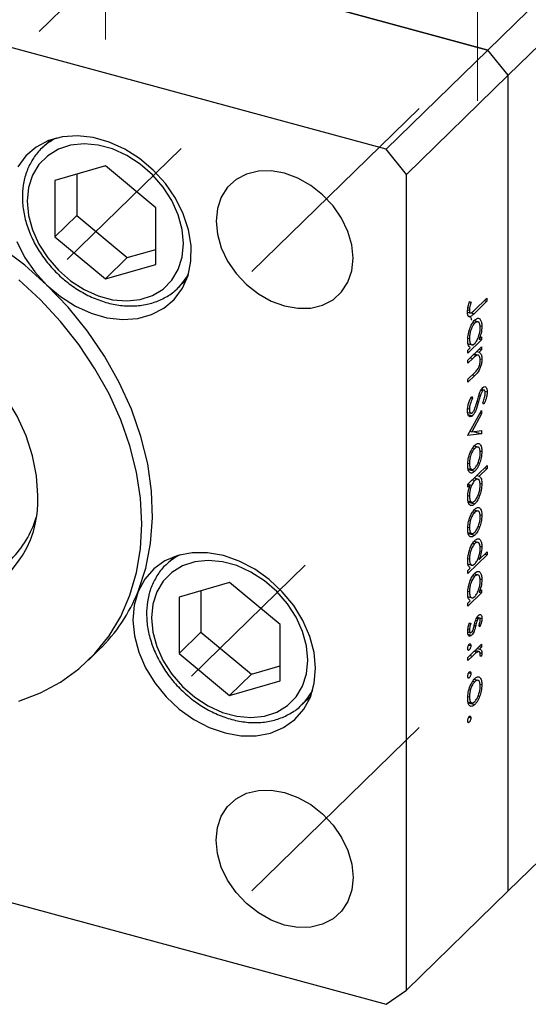
# Model space of a CAD drawing. Units: millimetres. Extents: x 15 to 463, y 5 to 292.
# Drawn here: x 294 to 316, y 71 to 114 of the extents above; entities that cross this region are included whole.
import ezdxf

# ---------------------------------------------------------------- set-up
doc = ezdxf.new("R2010")
doc.units = ezdxf.units.MM
doc.linetypes.add('CENTERX2', pattern=[20.32, 12.7, -2.54, 2.54, -2.54])

msp = doc.modelspace()

# ---------------------------------------------------------------- linework, layer by layer
at = {"color": 7, "linetype": 'CENTERX2', "lineweight": 18}
for p, q in [((336.84, 154.634), (294.658, 113.464)), ((297.922, 113.483), (297.922, 125.554)), ((314.138, 110.811), (314.138, 120.382)), ((311.59, 110.477), (304.294, 103.356)), ((301.218, 108.723), (296.255, 103.88)), ((306.628, 90.556), (301.665, 85.712)), ((311.59, 83.476), (304.294, 76.355))]:
    msp.add_line(p, q, dxfattribs=at)
at = {"color": 7, "linetype": 'Continuous', "lineweight": 25}
for p, q in [((314.581, 113.021), (353.9, 151.398)), ((315.465, 111.923), (354.785, 150.3)), ((314.581, 113.021), (272.129, 124.559)), ((310.147, 108.694), (267.695, 120.231)), ((298.33, 117.438), (314.581, 113.021)), ((314.581, 113.021), (310.147, 108.694)), ((315.465, 111.923), (314.581, 113.021)), ((315.465, 111.923), (311.032, 107.596)), ((315.465, 76.351), (315.465, 111.923)), ((295.52, 109.101), (295.138, 108.728)), ((295.138, 108.728), (295.196, 108.783)), ((311.032, 107.596), (310.147, 108.694)), ((297.92, 107.969), (295.718, 107.335)), ((300.122, 106.138), (297.92, 107.969)), ((296.67, 107.609), (296.67, 105.8)), ((311.032, 72.024), (311.032, 107.596)), ((295.718, 107.335), (295.718, 104.871)), ((300.122, 103.674), (300.122, 106.138)), ((296.67, 105.8), (295.718, 104.871)), ((296.67, 105.8), (298.872, 103.969)), ((295.718, 104.871), (297.92, 103.04)), ((298.872, 103.969), (297.92, 103.04)), ((298.872, 103.969), (300.122, 104.329)), ((297.92, 103.04), (300.122, 103.674)), ((301.075, 102.645), (301.011, 102.585)), ((301.075, 102.645), (301.457, 103.018)), ((313.989, 101.666), (314.532, 102.196)), ((314.532, 102.196), (314.532, 102.062)), ((313.722, 101.796), (313.79, 101.778)), ((313.788, 102.047), (313.851, 102.03)), ((313.789, 102.048), (313.851, 102.03)), ((314.532, 102.062), (313.981, 101.523)), ((314.424, 102.091), (314.532, 102.062)), ((313.695, 101.588), (313.825, 101.553)), ((313.707, 101.687), (313.778, 101.668)), ((313.928, 101.138), (314.015, 101.114)), ((314.203, 101.151), (313.985, 101.21)), ((314.237, 100.997), (314.323, 100.974)), ((314.202, 100.412), (314.312, 100.52)), ((314.312, 100.52), (314.312, 100.385)), ((313.714, 100.459), (313.778, 100.442)), ((314.312, 100.385), (313.715, 99.803)), ((313.715, 99.495), (314.312, 100.078)), ((313.722, 100.213), (313.936, 100.155)), ((314.204, 100.415), (314.312, 100.385)), ((314.312, 100.078), (314.312, 99.943)), ((313.715, 99.938), (313.819, 100.038)), ((313.715, 99.803), (313.715, 99.938)), ((313.967, 99.741), (314.091, 99.707)), ((314.21, 99.701), (313.988, 99.761)), ((314.097, 99.867), (314.205, 99.838)), ((314.204, 99.972), (314.312, 99.943)), ((314.312, 99.943), (314.205, 99.838)), ((313.931, 99.571), (313.715, 99.361)), ((313.715, 99.361), (313.715, 99.495)), ((314.241, 99.558), (314.323, 99.536)), ((313.715, 98.668), (313.996, 98.942)), ((314.02, 98.831), (313.715, 98.534)), ((313.715, 98.534), (313.715, 98.668)), ((313.873, 97.918), (313.914, 97.832)), ((314.2, 97.983), (314.26, 97.967)), ((314.286, 98.19), (314.366, 98.168)), ((314.42, 98.192), (314.303, 98.223)), ((314.456, 98.143), (314.553, 98.116)), ((313.844, 97.851), (313.914, 97.832)), ((314.415, 97.582), (314.365, 97.654)), ((313.701, 97.221), (313.899, 97.167)), ((313.704, 97.39), (313.778, 97.37)), ((313.715, 96.226), (314.312, 97.308)), ((313.718, 97.129), (313.915, 97.075)), ((314.312, 97.163), (313.878, 96.375)), ((314.242, 97.182), (314.312, 97.163)), ((314.312, 97.308), (314.312, 97.163)), ((314.312, 96.289), (313.715, 96.207)), ((313.715, 96.207), (313.715, 96.226)), ((313.808, 96.394), (313.878, 96.375)), ((313.878, 96.375), (314.312, 96.435)), ((313.957, 96.386), (314.312, 96.289)), ((314.312, 96.435), (314.312, 96.289)), ((314.199, 95.691), (313.985, 95.749)), ((313.925, 95.673), (314.012, 95.65)), ((314.236, 95.543), (314.323, 95.52)), ((313.714, 95.007), (313.778, 94.989)), ((313.715, 94.091), (314.553, 94.909)), ((314.156, 95.026), (314.224, 95.007)), ((314.553, 94.909), (314.553, 94.774)), ((313.718, 94.772), (313.933, 94.714)), ((313.726, 94.728), (314.012, 94.65)), ((314.096, 94.463), (314.204, 94.433)), ((314.553, 94.774), (314.204, 94.433)), ((314.445, 94.803), (314.553, 94.774)), ((313.715, 93.957), (313.715, 94.091)), ((313.826, 94.064), (313.715, 93.957)), ((313.718, 94.094), (313.826, 94.064)), ((313.907, 94.278), (314.015, 94.249)), ((314.202, 94.291), (313.981, 94.351)), ((314.238, 94.125), (314.323, 94.102)), ((313.716, 93.593), (313.778, 93.576)), ((313.719, 93.354), (313.937, 93.295)), ((313.732, 93.304), (314.013, 93.227)), ((313.925, 92.885), (314.012, 92.861)), ((314.199, 92.902), (313.985, 92.961)), ((314.236, 92.755), (314.323, 92.731)), ((313.714, 92.218), (313.778, 92.201)), ((313.718, 91.984), (313.933, 91.926)), ((313.726, 91.939), (314.012, 91.862)), ((314.156, 92.238), (314.224, 92.219)), ((313.928, 91.522), (314.015, 91.499)), ((314.203, 91.535), (313.985, 91.595)), ((314.197, 90.792), (314.553, 91.139)), ((314.237, 91.381), (314.323, 91.358)), ((314.445, 91.034), (314.553, 91.005)), ((314.553, 91.139), (314.553, 91.005)), ((300.93, 90.934), (300.548, 90.561)), ((300.548, 90.561), (300.606, 90.616)), ((313.714, 90.844), (313.778, 90.826)), ((314.553, 91.005), (313.715, 90.187)), ((313.722, 90.597), (313.936, 90.539)), ((313.715, 90.322), (313.819, 90.423)), ((313.715, 90.187), (313.715, 90.322)), ((314.203, 90.112), (313.985, 90.172)), ((303.33, 89.801), (301.128, 89.168)), ((305.532, 87.971), (303.33, 89.801)), ((313.928, 90.099), (314.015, 90.075)), ((314.237, 89.958), (314.323, 89.935)), ((302.08, 89.442), (302.08, 87.633)), ((313.714, 89.42), (313.778, 89.403)), ((314.312, 89.347), (313.715, 88.764)), ((314.202, 89.373), (314.312, 89.481)), ((314.204, 89.376), (314.312, 89.347)), ((314.312, 89.481), (314.312, 89.347)), ((301.128, 89.168), (301.128, 86.703)), ((313.715, 88.899), (313.819, 88.999)), ((313.715, 88.764), (313.715, 88.899)), ((313.722, 89.174), (313.936, 89.116)), ((313.78, 88.026), (313.841, 88.009)), ((313.786, 88.044), (313.841, 88.009)), ((314.051, 88.153), (314.115, 88.136)), ((314.091, 88.247), (314.169, 88.226)), ((314.213, 88.245), (314.105, 88.274)), ((314.114, 88.29), (314.323, 88.234)), ((302.08, 87.633), (301.128, 86.703)), ((302.08, 87.633), (304.282, 85.802)), ((305.532, 85.506), (305.532, 87.971)), ((313.706, 87.643), (313.825, 87.61)), ((313.716, 87.747), (313.778, 87.73)), ((313.896, 87.66), (313.97, 87.64)), ((314.238, 87.87), (314.187, 87.911)), ((313.718, 87.542), (313.877, 87.499)), ((297.186, 86.418), (297.652, 86.874)), ((313.71, 86.876), (313.773, 86.859)), ((313.715, 86.533), (314.312, 87.116)), ((313.748, 87.075), (313.841, 87.05)), ((313.994, 86.805), (314.121, 86.77)), ((314.197, 86.785), (314.022, 86.833)), ((314.116, 86.925), (314.224, 86.895)), ((314.204, 87.011), (314.312, 86.981)), ((314.312, 86.981), (314.224, 86.895)), ((314.234, 86.748), (314.323, 86.724)), ((314.312, 87.116), (314.312, 86.981)), ((301.128, 86.703), (303.33, 84.873)), ((313.916, 86.594), (313.715, 86.399)), ((313.715, 86.399), (313.715, 86.533)), ((314.302, 86.587), (314.239, 86.599)), ((314.24, 86.604), (314.302, 86.587)), ((315.465, 76.351), (326.083, 86.714)), ((304.282, 85.802), (305.532, 86.162)), ((304.282, 85.802), (303.33, 84.873)), ((303.33, 84.873), (305.532, 85.506)), ((313.71, 85.664), (313.773, 85.647)), ((313.748, 85.864), (313.841, 85.839)), ((313.925, 85.5), (314.012, 85.476)), ((314.199, 85.518), (313.985, 85.576)), ((314.236, 85.37), (314.323, 85.347)), ((306.485, 84.478), (306.868, 84.851)), ((313.714, 84.833), (313.778, 84.816)), ((313.718, 84.599), (313.933, 84.541)), ((314.156, 84.853), (314.224, 84.834)), ((306.485, 84.478), (306.422, 84.418)), ((313.726, 84.554), (314.012, 84.477)), ((313.748, 83.922), (313.841, 83.896)), ((313.71, 83.722), (313.773, 83.705)), ((267.695, 82.944), (310.147, 71.407)), ((315.465, 76.351), (311.032, 72.024)), ((310.147, 71.407), (311.032, 72.024))]:
    msp.add_line(p, q, dxfattribs=at)
at = {"color": 8, "linetype": 'Continuous', "lineweight": 25}
for p, q in [((313.856, 101.557), (313.981, 101.523)), ((313.823, 99.601), (313.931, 99.571)), ((313.912, 98.86), (314.02, 98.831)), ((314.116, 97.703), (314.179, 97.686)), ((313.99, 87.937), (314.053, 87.919)), ((313.808, 86.624), (313.916, 86.594))]:
    msp.add_line(p, q, dxfattribs=at)
at = {"color": 7, "linetype": 'Continuous', "lineweight": 25, "flags": 128}
for points in [[(295.366, 102.773), (295.963, 102.268), (296.612, 101.854), (297.294, 101.545), (297.988, 101.348), (298.672, 101.272), (299.327, 101.316), (299.931, 101.481), (300.468, 101.762), (300.92, 102.149), (301.274, 102.631), (301.518, 103.194), (301.647, 103.82), (301.655, 104.49), (301.542, 105.184), (301.312, 105.881), (300.972, 106.559), (300.533, 107.199), (300.006, 107.78), (299.41, 108.285), (298.761, 108.699), (298.079, 109.008), (297.385, 109.205), (296.701, 109.282), (296.046, 109.237), (295.441, 109.072), (294.905, 108.791), (294.453, 108.404), (294.099, 107.922)], [(294.515, 106.43), (294.573, 105.808), (294.745, 105.175), (295.025, 104.554), (295.403, 103.965), (295.868, 103.428), (296.402, 102.963), (296.988, 102.583), (297.605, 102.304), (298.234, 102.133), (298.851, 102.077), (299.437, 102.138), (299.972, 102.313), (300.436, 102.597), (300.815, 102.98), (301.095, 103.449), (301.267, 103.988), (301.325, 104.579), (301.267, 105.201), (301.095, 105.834), (300.815, 106.455), (300.436, 107.044), (299.972, 107.58), (299.437, 108.046), (298.851, 108.425), (298.234, 108.705), (297.605, 108.876), (296.988, 108.932), (296.402, 108.871), (295.868, 108.696), (295.403, 108.411), (295.025, 108.028), (294.745, 107.559), (294.573, 107.02), (294.515, 106.43)], [(308.71, 103.941), (308.653, 104.521), (308.483, 105.11), (308.207, 105.685), (307.836, 106.224), (307.384, 106.707), (306.868, 107.115), (306.308, 107.432), (305.725, 107.645), (305.143, 107.748), (304.583, 107.736), (304.067, 107.609), (303.615, 107.372), (303.243, 107.034), (302.968, 106.609), (302.798, 106.112), (302.74, 105.564), (302.798, 104.984), (302.968, 104.395), (303.243, 103.82), (303.615, 103.28), (304.067, 102.798), (304.583, 102.39), (305.143, 102.073), (305.725, 101.86), (306.308, 101.757), (306.868, 101.769), (307.384, 101.896), (307.836, 102.133), (308.207, 102.471), (308.483, 102.896), (308.653, 103.392), (308.71, 103.941)], [(295.366, 102.773), (294.401, 103.635), (293.378, 104.413), (292.306, 105.099), (291.198, 105.685), (290.066, 106.165), (288.921, 106.534), (287.777, 106.787), (286.644, 106.923), (285.536, 106.939), (284.465, 106.836), (283.441, 106.614), (282.477, 106.276)], [(294.06, 104.672), (294.4, 103.994), (294.84, 103.354), (295.366, 102.773)], [(299.51, 92.359), (299.451, 93.477), (299.276, 94.614), (298.986, 95.76), (298.585, 96.901), (298.076, 98.026), (297.465, 99.123), (296.759, 100.18), (295.964, 101.186), (295.09, 102.13), (294.146, 103.003)], [(299.344, 89.415), (299.679, 90.427), (299.89, 91.501), (299.975, 92.625), (299.932, 93.785), (299.763, 94.969), (299.469, 96.163), (299.053, 97.353), (298.521, 98.525), (297.878, 99.666), (297.132, 100.762), (296.292, 101.802), (295.366, 102.773)], [(294.977, 93.591), (294.919, 94.449), (294.746, 95.324), (294.46, 96.199), (294.067, 97.06), (293.574, 97.89), (292.989, 98.675), (292.324, 99.401), (291.589, 100.055), (290.799, 100.626), (289.967, 101.102), (289.108, 101.476), (288.237, 101.741), (287.37, 101.892), (286.522, 101.927), (285.709, 101.844), (284.945, 101.646), (284.244, 101.336), (283.617, 100.919), (283.077, 100.403), (282.633, 99.797), (282.293, 99.112), (282.128, 98.621)], [(294.146, 84.631), (295.09, 84.99), (295.964, 85.459), (296.759, 86.033), (297.465, 86.706), (298.076, 87.471), (298.585, 88.32), (298.986, 89.243), (299.276, 90.231), (299.451, 91.273), (299.51, 92.359)], [(299.344, 89.415), (299.171, 88.811), (299.117, 88.155), (299.184, 87.468), (299.369, 86.77), (299.668, 86.082), (300.072, 85.425), (300.567, 84.819), (301.139, 84.283), (301.77, 83.833), (302.442, 83.483), (303.133, 83.242), (303.824, 83.119), (304.492, 83.118), (305.118, 83.237), (305.683, 83.475), (306.169, 83.822), (306.562, 84.27), (306.849, 84.804), (307.022, 85.408), (307.076, 86.063), (307.01, 86.751), (306.824, 87.449), (306.525, 88.137), (306.122, 88.794), (305.627, 89.399), (305.055, 89.935), (304.423, 90.385), (303.752, 90.736), (303.06, 90.976), (302.369, 91.099), (301.701, 91.101), (301.075, 90.981), (300.51, 90.744), (300.024, 90.396), (299.632, 89.949), (299.344, 89.415)], [(299.925, 88.262), (299.983, 87.64), (300.155, 87.008), (300.435, 86.386), (300.814, 85.798), (301.278, 85.261), (301.812, 84.795), (302.398, 84.416), (303.016, 84.136), (303.644, 83.966), (304.262, 83.91), (304.848, 83.97), (305.382, 84.146), (305.846, 84.43), (306.225, 84.813), (306.505, 85.282), (306.677, 85.821), (306.735, 86.412), (306.677, 87.034), (306.505, 87.666), (306.225, 88.287), (305.846, 88.876), (305.382, 89.413), (304.848, 89.879), (304.262, 90.258), (303.644, 90.538), (303.016, 90.708), (302.398, 90.764), (301.812, 90.704), (301.278, 90.528), (300.814, 90.244), (300.435, 89.861), (300.155, 89.392), (299.983, 88.853), (299.925, 88.262)], [(302.74, 78.563), (302.798, 79.112), (302.968, 79.608), (303.243, 80.033), (303.615, 80.371), (304.067, 80.608), (304.583, 80.735), (305.143, 80.747), (305.725, 80.645), (306.308, 80.431), (306.868, 80.114), (307.384, 79.706), (307.836, 79.224), (308.207, 78.684), (308.483, 78.109), (308.653, 77.52), (308.71, 76.94), (308.653, 76.392), (308.483, 75.895), (308.207, 75.47), (307.836, 75.132), (307.384, 74.896), (306.868, 74.769), (306.308, 74.756), (305.725, 74.859), (305.143, 75.073), (304.583, 75.389), (304.067, 75.797), (303.615, 76.28), (303.243, 76.819), (302.968, 77.394), (302.798, 77.983), (302.74, 78.563)]]:
    msp.add_lwpolyline(points, dxfattribs=at)
at = {"color": 8, "linetype": 'Continuous', "lineweight": 25}
for centre, radius, start, end in [((296.882, 106.933), 2.503, 116.065, 132.3342), ((299.331, 104.426), 2.493, 314.3918, 332.5719), ((302.292, 88.765), 2.503, 116.065, 132.3342), ((304.741, 86.259), 2.493, 314.3918, 332.5719)]:
    msp.add_arc(centre, radius, start, end, dxfattribs=at)
at = {"color": 7, "linetype": 'Continuous', "lineweight": 25}
for centre, radius, start, end in [((290.428, 93.372), 4.554, 284.3555, 2.7574), ((290.81, 93.837), 4.263, 314.7471, 343.5435), ((292.477, 92.154), 7.394, 314.4278, 338.2574)]:
    msp.add_arc(centre, radius, start, end, dxfattribs=at)
for points, knots in [([(295.205, 108.782), (295.186, 108.768), (295.02, 108.641), (294.782, 108.32), (294.512, 107.83), (294.35, 107.282), (294.303, 106.866), (294.302, 106.642), (294.301, 106.612)], [0, 0, 0, 0, 0.030598, 0.266033, 0.500959, 0.736672, 0.964946, 1, 1, 1, 1]), ([(294.301, 106.612), (294.304, 106.498), (294.314, 106.177), (294.411, 105.636), (294.623, 105.003), (294.932, 104.387), (295.328, 103.806), (295.801, 103.277), (296.338, 102.814), (296.924, 102.429), (297.545, 102.134), (298.183, 101.938), (298.821, 101.847), (299.44, 101.866), (300.025, 101.991), (300.545, 102.232), (300.875, 102.436), (301.002, 102.578), (301.006, 102.582)], [0, 0, 0, 0, 0.037355, 0.1056165, 0.174107, 0.2427973, 0.3115801, 0.3804095, 0.4492924, 0.5182445, 0.5872808, 0.6563947, 0.7255051, 0.794454, 0.8630053, 0.9309228, 0.99812, 1, 1, 1, 1]), ([(313.694, 101.594), (313.702, 101.678), (313.715, 101.828), (313.766, 101.98), (313.789, 102.048)], [0, 0, 0, 0, 0.557518, 1, 1, 1, 1]), ([(313.79, 101.778), (313.786, 101.756), (313.78, 101.718), (313.779, 101.683), (313.778, 101.668)], [0, 0, 0, 0, 0.5599, 1, 1, 1, 1]), ([(313.851, 102.03), (313.839, 101.983), (313.816, 101.899), (313.798, 101.815), (313.79, 101.778)], [0, 0, 0, 0, 0.56009, 1, 1, 1, 1]), ([(313.981, 101.523), (313.948, 101.492), (313.882, 101.43), (313.798, 101.372), (313.745, 101.392), (313.703, 101.449), (313.698, 101.536), (313.694, 101.594)], [0, 0, 0, 0, 0.251097, 0.500748, 0.625994, 0.751259, 1, 1, 1, 1]), ([(313.736, 101.429), (313.762, 101.42), (313.817, 101.402), (313.86, 101.322), (313.865, 101.252), (313.866, 101.243)], [0, 0, 0, 0, 0.435858, 0.921693, 1, 1, 1, 1]), ([(313.778, 101.668), (313.779, 101.648), (313.781, 101.609), (313.798, 101.57), (313.823, 101.549), (313.885, 101.557), (313.943, 101.617), (313.989, 101.666)], [0, 0, 0, 0, 0.124953, 0.249873, 0.374824, 0.499874, 1, 1, 1, 1]), ([(313.705, 100.375), (313.71, 100.465), (313.721, 100.644), (313.806, 100.912), (313.907, 101.127), (313.979, 101.209), (314.015, 101.25)], [0, 0, 0, 0, 0.279574, 0.559348, 0.779596, 1, 1, 1, 1]), ([(314.015, 101.114), (313.98, 101.071), (313.91, 100.985), (313.832, 100.791), (313.786, 100.601), (313.781, 100.495), (313.778, 100.442)], [0, 0, 0, 0, 0.2794, 0.5591, 0.779554, 1, 1, 1, 1]), ([(314.015, 101.25), (314.061, 101.284), (314.153, 101.352), (314.252, 101.29), (314.313, 101.163), (314.32, 101.037), (314.323, 100.974)], [0, 0, 0, 0, 0.279409, 0.559215, 0.779552, 1, 1, 1, 1]), ([(314.249, 100.9), (314.245, 100.961), (314.237, 101.081), (314.175, 101.167), (314.097, 101.178), (314.042, 101.136), (314.015, 101.114)], [0, 0, 0, 0, 0.279744, 0.559262, 0.779722, 1, 1, 1, 1]), ([(314.323, 100.974), (314.317, 100.869), (314.306, 100.681), (314.234, 100.495), (314.202, 100.412)], [0, 0, 0, 0, 0.559064, 1, 1, 1, 1]), ([(314.012, 100.227), (314.048, 100.269), (314.119, 100.353), (314.197, 100.55), (314.243, 100.741), (314.247, 100.847), (314.249, 100.9)], [0, 0, 0, 0, 0.279651, 0.559215, 0.779501, 1, 1, 1, 1]), ([(313.819, 100.038), (313.782, 100.073), (313.716, 100.136), (313.708, 100.302), (313.705, 100.375)], [0, 0, 0, 0, 0.558753, 1, 1, 1, 1]), ([(313.778, 100.442), (313.782, 100.382), (313.791, 100.261), (313.851, 100.17), (313.93, 100.16), (313.985, 100.205), (314.012, 100.227)], [0, 0, 0, 0, 0.2798184, 0.5594219, 0.779573, 1, 1, 1, 1]), ([(314.091, 99.707), (314.062, 99.685), (314.008, 99.647), (313.955, 99.594), (313.931, 99.571)], [0, 0, 0, 0, 0.5596576, 1, 1, 1, 1]), ([(314.249, 99.488), (314.247, 99.533), (314.241, 99.623), (314.199, 99.693), (314.149, 99.725), (314.111, 99.713), (314.091, 99.707)], [0, 0, 0, 0, 0.279563, 0.559407, 0.779699, 1, 1, 1, 1]), ([(314.205, 99.838), (314.242, 99.811), (314.309, 99.762), (314.319, 99.605), (314.323, 99.536)], [0, 0, 0, 0, 0.559141, 1, 1, 1, 1]), ([(314.323, 99.536), (314.32, 99.485), (314.316, 99.382), (314.273, 99.211), (314.177, 98.987), (314.085, 98.895), (314.02, 98.831)], [0, 0, 0, 0, 0.187012, 0.37387, 0.560617, 1, 1, 1, 1]), ([(314.132, 99.091), (314.151, 99.12), (314.189, 99.178), (314.241, 99.327), (314.246, 99.427), (314.249, 99.488)], [0, 0, 0, 0, 0.281192, 0.561331, 1, 1, 1, 1]), ([(313.996, 98.942), (314.022, 98.967), (314.067, 99.011), (314.112, 99.066), (314.132, 99.091)], [0, 0, 0, 0, 0.560255, 1, 1, 1, 1]), ([(314.362, 98.3), (314.391, 98.321), (314.449, 98.365), (314.512, 98.324), (314.547, 98.236), (314.551, 98.156), (314.553, 98.116)], [0, 0, 0, 0, 0.2794969, 0.558769, 0.779387, 1, 1, 1, 1]), ([(313.694, 97.288), (313.697, 97.346), (313.703, 97.463), (313.765, 97.694), (313.832, 97.833), (313.873, 97.918)], [0, 0, 0, 0, 0.279875, 0.559691, 1, 1, 1, 1]), ([(314.127, 97.74), (314.146, 97.808), (314.179, 97.928), (314.22, 98.044), (314.238, 98.095)], [0, 0, 0, 0, 0.560415, 1, 1, 1, 1]), ([(314.26, 97.967), (314.245, 97.914), (314.217, 97.821), (314.191, 97.727), (314.179, 97.686)], [0, 0, 0, 0, 0.559906, 1, 1, 1, 1]), ([(314.238, 98.095), (314.259, 98.142), (314.297, 98.226), (314.342, 98.277), (314.362, 98.3)], [0, 0, 0, 0, 0.55984, 1, 1, 1, 1]), ([(314.366, 98.168), (314.354, 98.156), (314.332, 98.13), (314.294, 98.061), (314.273, 98.002), (314.26, 97.967)], [0, 0, 0, 0, 0.279835, 0.559803, 1, 1, 1, 1]), ([(314.365, 97.654), (314.394, 97.726), (314.435, 97.825), (314.466, 97.966), (314.468, 98.022), (314.469, 98.049)], [0, 0, 0, 0, 0.559835, 0.779848, 1, 1, 1, 1]), ([(314.469, 98.049), (314.468, 98.079), (314.465, 98.137), (314.44, 98.185), (314.405, 98.199), (314.379, 98.179), (314.366, 98.168)], [0, 0, 0, 0, 0.280274, 0.559931, 0.77992, 1, 1, 1, 1]), ([(314.553, 98.116), (314.551, 98.068), (314.546, 97.97), (314.498, 97.779), (314.446, 97.657), (314.415, 97.582)], [0, 0, 0, 0, 0.279762, 0.5595, 1, 1, 1, 1]), ([(313.914, 97.832), (313.877, 97.751), (313.825, 97.638), (313.784, 97.47), (313.78, 97.403), (313.778, 97.37)], [0, 0, 0, 0, 0.559321, 0.779782, 1, 1, 1, 1]), ([(314.179, 97.686), (314.141, 97.555), (314.088, 97.372), (313.99, 97.165), (313.94, 97.105), (313.915, 97.075)], [0, 0, 0, 0, 0.560115, 0.780284, 1, 1, 1, 1]), ([(313.997, 97.343), (314.024, 97.415), (314.072, 97.545), (314.11, 97.681), (314.127, 97.74)], [0, 0, 0, 0, 0.5595002, 1, 1, 1, 1]), ([(313.915, 97.075), (313.882, 97.051), (313.815, 97.002), (313.744, 97.052), (313.701, 97.149), (313.697, 97.242), (313.694, 97.288)], [0, 0, 0, 0, 0.279182, 0.559073, 0.779436, 1, 1, 1, 1]), ([(313.778, 97.37), (313.78, 97.331), (313.785, 97.255), (313.818, 97.189), (313.865, 97.172), (313.899, 97.198), (313.917, 97.211)], [0, 0, 0, 0, 0.280255, 0.560109, 0.78008, 1, 1, 1, 1]), ([(313.917, 97.211), (313.933, 97.23), (313.962, 97.265), (313.986, 97.319), (313.997, 97.343)], [0, 0, 0, 0, 0.55899, 1, 1, 1, 1]), ([(313.705, 94.917), (313.709, 95.005), (313.719, 95.182), (313.803, 95.45), (313.905, 95.662), (313.976, 95.744), (314.012, 95.785)], [0, 0, 0, 0, 0.279777, 0.559194, 0.7796, 1, 1, 1, 1]), ([(314.012, 95.785), (314.056, 95.82), (314.135, 95.882), (314.197, 95.854), (314.224, 95.841)], [0, 0, 0, 0, 0.559285, 1, 1, 1, 1]), ([(314.224, 95.841), (314.256, 95.805), (314.313, 95.739), (314.32, 95.587), (314.323, 95.52)], [0, 0, 0, 0, 0.558866, 1, 1, 1, 1]), ([(314.012, 95.65), (313.977, 95.608), (313.908, 95.525), (313.83, 95.334), (313.786, 95.146), (313.781, 95.041), (313.778, 94.989)], [0, 0, 0, 0, 0.279588, 0.559161, 0.779534, 1, 1, 1, 1]), ([(314.249, 95.449), (314.245, 95.509), (314.237, 95.629), (314.171, 95.705), (314.094, 95.717), (314.039, 95.672), (314.012, 95.65)], [0, 0, 0, 0, 0.2794683, 0.5592787, 0.779558, 1, 1, 1, 1]), ([(314.012, 94.784), (314.047, 94.826), (314.116, 94.909), (314.193, 95.102), (314.242, 95.291), (314.247, 95.396), (314.249, 95.449)], [0, 0, 0, 0, 0.279599, 0.559378, 0.779652, 1, 1, 1, 1]), ([(314.323, 95.52), (314.318, 95.426), (314.308, 95.258), (314.25, 95.084), (314.224, 95.007)], [0, 0, 0, 0, 0.559196, 1, 1, 1, 1]), ([(314.012, 94.65), (313.967, 94.616), (313.876, 94.548), (313.774, 94.6), (313.713, 94.728), (313.708, 94.854), (313.705, 94.917)], [0, 0, 0, 0, 0.279523, 0.559384, 0.779517, 1, 1, 1, 1]), ([(313.778, 94.989), (313.782, 94.929), (313.79, 94.81), (313.852, 94.727), (313.93, 94.719), (313.984, 94.763), (314.012, 94.784)], [0, 0, 0, 0, 0.2797663, 0.5591653, 0.7796144, 1, 1, 1, 1]), ([(314.224, 95.007), (314.189, 94.924), (314.125, 94.776), (314.047, 94.688), (314.012, 94.65)], [0, 0, 0, 0, 0.559216, 1, 1, 1, 1]), ([(313.705, 93.503), (313.711, 93.608), (313.722, 93.796), (313.794, 93.982), (313.826, 94.064)], [0, 0, 0, 0, 0.558914, 1, 1, 1, 1]), ([(314.015, 94.249), (313.98, 94.207), (313.909, 94.124), (313.831, 93.927), (313.785, 93.736), (313.78, 93.629), (313.778, 93.576)], [0, 0, 0, 0, 0.279648, 0.559187, 0.779499, 1, 1, 1, 1]), ([(314.323, 94.102), (314.317, 94.013), (314.307, 93.834), (314.222, 93.565), (314.121, 93.35), (314.049, 93.268), (314.013, 93.227)], [0, 0, 0, 0, 0.279589, 0.559345, 0.779628, 1, 1, 1, 1]), ([(314.013, 93.362), (314.047, 93.405), (314.117, 93.491), (314.195, 93.685), (314.241, 93.875), (314.247, 93.981), (314.249, 94.034)], [0, 0, 0, 0, 0.279432, 0.559149, 0.779576, 1, 1, 1, 1]), ([(314.249, 94.034), (314.245, 94.094), (314.236, 94.214), (314.177, 94.306), (314.098, 94.316), (314.043, 94.271), (314.015, 94.249)], [0, 0, 0, 0, 0.279799, 0.559452, 0.779662, 1, 1, 1, 1]), ([(314.204, 94.433), (314.242, 94.4), (314.309, 94.34), (314.319, 94.175), (314.323, 94.102)], [0, 0, 0, 0, 0.559285, 1, 1, 1, 1]), ([(314.013, 93.227), (313.967, 93.193), (313.875, 93.124), (313.775, 93.186), (313.714, 93.314), (313.708, 93.44), (313.705, 93.503)], [0, 0, 0, 0, 0.279433, 0.559216, 0.779559, 1, 1, 1, 1]), ([(313.778, 93.576), (313.782, 93.516), (313.79, 93.395), (313.853, 93.31), (313.93, 93.298), (313.985, 93.341), (314.013, 93.362)], [0, 0, 0, 0, 0.27978, 0.559308, 0.779722, 1, 1, 1, 1]), ([(313.705, 92.128), (313.709, 92.217), (313.719, 92.394), (313.803, 92.661), (313.905, 92.873), (313.976, 92.955), (314.012, 92.996)], [0, 0, 0, 0, 0.279777, 0.559194, 0.7796, 1, 1, 1, 1]), ([(314.012, 92.861), (313.977, 92.819), (313.908, 92.736), (313.83, 92.545), (313.786, 92.357), (313.781, 92.253), (313.778, 92.201)], [0, 0, 0, 0, 0.279588, 0.559161, 0.779534, 1, 1, 1, 1]), ([(314.012, 92.996), (314.056, 93.031), (314.135, 93.094), (314.197, 93.065), (314.224, 93.053)], [0, 0, 0, 0, 0.559285, 1, 1, 1, 1]), ([(314.249, 92.66), (314.245, 92.72), (314.237, 92.84), (314.171, 92.917), (314.094, 92.928), (314.039, 92.884), (314.012, 92.861)], [0, 0, 0, 0, 0.279468, 0.559279, 0.779558, 1, 1, 1, 1]), ([(314.224, 93.053), (314.256, 93.016), (314.313, 92.951), (314.32, 92.799), (314.323, 92.731)], [0, 0, 0, 0, 0.558866, 1, 1, 1, 1]), ([(314.012, 91.996), (314.047, 92.037), (314.116, 92.12), (314.193, 92.314), (314.242, 92.502), (314.247, 92.608), (314.249, 92.66)], [0, 0, 0, 0, 0.2795992, 0.5593779, 0.7796524, 1, 1, 1, 1]), ([(314.323, 92.731), (314.318, 92.637), (314.308, 92.47), (314.25, 92.296), (314.224, 92.219)], [0, 0, 0, 0, 0.559196, 1, 1, 1, 1]), ([(314.012, 91.862), (313.967, 91.828), (313.876, 91.76), (313.774, 91.811), (313.713, 91.939), (313.708, 92.065), (313.705, 92.128)], [0, 0, 0, 0, 0.279523, 0.559384, 0.779517, 1, 1, 1, 1]), ([(313.778, 92.201), (313.782, 92.141), (313.79, 92.021), (313.852, 91.938), (313.93, 91.931), (313.984, 91.974), (314.012, 91.996)], [0, 0, 0, 0, 0.279766, 0.559165, 0.779614, 1, 1, 1, 1]), ([(314.224, 92.219), (314.189, 92.136), (314.125, 91.987), (314.047, 91.9), (314.012, 91.862)], [0, 0, 0, 0, 0.559216, 1, 1, 1, 1]), ([(313.705, 90.759), (313.71, 90.849), (313.721, 91.028), (313.806, 91.297), (313.907, 91.511), (313.979, 91.593), (314.015, 91.634)], [0, 0, 0, 0, 0.279574, 0.559348, 0.779596, 1, 1, 1, 1]), ([(314.015, 91.499), (313.98, 91.455), (313.91, 91.369), (313.832, 91.175), (313.786, 90.985), (313.781, 90.879), (313.778, 90.826)], [0, 0, 0, 0, 0.2794, 0.5591, 0.779554, 1, 1, 1, 1]), ([(314.015, 91.634), (314.061, 91.668), (314.153, 91.737), (314.252, 91.675), (314.313, 91.547), (314.32, 91.421), (314.323, 91.358)], [0, 0, 0, 0, 0.279409, 0.559215, 0.779552, 1, 1, 1, 1]), ([(314.249, 91.285), (314.245, 91.345), (314.237, 91.466), (314.175, 91.551), (314.097, 91.563), (314.042, 91.52), (314.015, 91.499)], [0, 0, 0, 0, 0.279744, 0.559262, 0.779722, 1, 1, 1, 1]), ([(314.012, 90.612), (314.048, 90.654), (314.119, 90.737), (314.197, 90.934), (314.243, 91.125), (314.247, 91.232), (314.249, 91.285)], [0, 0, 0, 0, 0.279651, 0.559215, 0.779501, 1, 1, 1, 1]), ([(314.323, 91.358), (314.315, 91.252), (314.302, 91.061), (314.229, 90.874), (314.197, 90.792)], [0, 0, 0, 0, 0.558429, 1, 1, 1, 1]), ([(300.615, 90.615), (300.596, 90.6), (300.43, 90.474), (300.193, 90.153), (299.922, 89.663), (299.761, 89.115), (299.714, 88.699), (299.712, 88.474), (299.712, 88.445)], [0, 0, 0, 0, 0.030598, 0.266033, 0.500959, 0.736672, 0.964946, 1, 1, 1, 1]), ([(313.819, 90.423), (313.782, 90.458), (313.716, 90.521), (313.708, 90.686), (313.705, 90.759)], [0, 0, 0, 0, 0.558753, 1, 1, 1, 1]), ([(313.778, 90.826), (313.782, 90.766), (313.791, 90.646), (313.851, 90.554), (313.93, 90.544), (313.985, 90.589), (314.012, 90.612)], [0, 0, 0, 0, 0.279818, 0.559422, 0.779573, 1, 1, 1, 1]), ([(313.705, 89.336), (313.71, 89.426), (313.721, 89.605), (313.806, 89.873), (313.907, 90.088), (313.979, 90.17), (314.015, 90.211)], [0, 0, 0, 0, 0.279574, 0.559348, 0.779596, 1, 1, 1, 1]), ([(314.015, 90.211), (314.061, 90.245), (314.153, 90.314), (314.252, 90.252), (314.313, 90.124), (314.32, 89.998), (314.323, 89.935)], [0, 0, 0, 0, 0.279409, 0.559215, 0.779552, 1, 1, 1, 1]), ([(314.015, 90.075), (313.98, 90.032), (313.91, 89.946), (313.832, 89.752), (313.786, 89.562), (313.781, 89.456), (313.778, 89.403)], [0, 0, 0, 0, 0.2794, 0.5591, 0.779554, 1, 1, 1, 1]), ([(314.012, 89.189), (314.048, 89.23), (314.119, 89.314), (314.197, 89.511), (314.243, 89.702), (314.247, 89.809), (314.249, 89.862)], [0, 0, 0, 0, 0.2796512, 0.5592146, 0.7795012, 1, 1, 1, 1]), ([(314.249, 89.862), (314.245, 89.922), (314.237, 90.042), (314.175, 90.128), (314.097, 90.139), (314.042, 90.097), (314.015, 90.075)], [0, 0, 0, 0, 0.279744, 0.559262, 0.779722, 1, 1, 1, 1]), ([(314.323, 89.935), (314.317, 89.83), (314.306, 89.643), (314.234, 89.456), (314.202, 89.373)], [0, 0, 0, 0, 0.559064, 1, 1, 1, 1]), ([(313.819, 88.999), (313.782, 89.035), (313.716, 89.097), (313.708, 89.263), (313.705, 89.336)], [0, 0, 0, 0, 0.558753, 1, 1, 1, 1]), ([(313.778, 89.403), (313.782, 89.343), (313.791, 89.223), (313.851, 89.131), (313.93, 89.121), (313.985, 89.166), (314.012, 89.189)], [0, 0, 0, 0, 0.279818, 0.559422, 0.779573, 1, 1, 1, 1]), ([(299.712, 88.445), (299.715, 88.331), (299.724, 88.01), (299.822, 87.469), (300.033, 86.835), (300.342, 86.22), (300.738, 85.639), (301.211, 85.11), (301.748, 84.646), (302.335, 84.262), (302.955, 83.967), (303.593, 83.77), (304.231, 83.679), (304.851, 83.698), (305.436, 83.824), (305.955, 84.065), (306.285, 84.269), (306.413, 84.411), (306.416, 84.415)], [0, 0, 0, 0, 0.037355, 0.105617, 0.174107, 0.242797, 0.31158, 0.380409, 0.449292, 0.518244, 0.587281, 0.656395, 0.725505, 0.794454, 0.863005, 0.930923, 0.99812, 1, 1, 1, 1]), ([(313.705, 87.652), (313.71, 87.725), (313.718, 87.855), (313.765, 87.986), (313.786, 88.044)], [0, 0, 0, 0, 0.559289, 1, 1, 1, 1]), ([(313.993, 87.949), (314.005, 88.001), (314.026, 88.094), (314.06, 88.18), (314.074, 88.218)], [0, 0, 0, 0, 0.5606591, 1, 1, 1, 1]), ([(314.115, 88.136), (314.102, 88.096), (314.078, 88.025), (314.061, 87.952), (314.053, 87.919)], [0, 0, 0, 0, 0.559018, 1, 1, 1, 1]), ([(314.074, 88.218), (314.09, 88.25), (314.119, 88.307), (314.152, 88.342), (314.166, 88.358)], [0, 0, 0, 0, 0.559587, 1, 1, 1, 1]), ([(314.169, 88.226), (314.158, 88.213), (314.138, 88.189), (314.122, 88.152), (314.115, 88.136)], [0, 0, 0, 0, 0.559054, 1, 1, 1, 1]), ([(314.166, 88.358), (314.189, 88.376), (314.235, 88.413), (314.287, 88.391), (314.318, 88.328), (314.321, 88.265), (314.323, 88.234)], [0, 0, 0, 0, 0.279911, 0.559479, 0.779628, 1, 1, 1, 1]), ([(314.249, 88.162), (314.248, 88.182), (314.245, 88.222), (314.222, 88.244), (314.196, 88.248), (314.178, 88.234), (314.169, 88.226)], [0, 0, 0, 0, 0.27924, 0.559013, 0.779498, 1, 1, 1, 1]), ([(314.187, 87.911), (314.205, 87.958), (314.236, 88.041), (314.245, 88.125), (314.249, 88.162)], [0, 0, 0, 0, 0.562076, 1, 1, 1, 1]), ([(314.323, 88.234), (314.321, 88.201), (314.317, 88.136), (314.287, 88.008), (314.256, 87.923), (314.238, 87.87)], [0, 0, 0, 0, 0.2795539, 0.559733, 1, 1, 1, 1]), ([(313.877, 87.499), (313.852, 87.479), (313.8, 87.44), (313.743, 87.472), (313.71, 87.545), (313.706, 87.616), (313.705, 87.652)], [0, 0, 0, 0, 0.2795806, 0.5592488, 0.7795129, 1, 1, 1, 1]), ([(313.841, 88.009), (313.822, 87.956), (313.788, 87.863), (313.781, 87.771), (313.778, 87.73)], [0, 0, 0, 0, 0.560833, 1, 1, 1, 1]), ([(313.778, 87.73), (313.78, 87.705), (313.783, 87.653), (313.808, 87.615), (313.839, 87.604), (313.863, 87.622), (313.874, 87.631)], [0, 0, 0, 0, 0.279988, 0.559745, 0.779963, 1, 1, 1, 1]), ([(313.874, 87.631), (313.886, 87.644), (313.907, 87.668), (313.924, 87.706), (313.931, 87.723)], [0, 0, 0, 0, 0.559603, 1, 1, 1, 1]), ([(313.97, 87.64), (313.953, 87.608), (313.925, 87.55), (313.892, 87.515), (313.877, 87.499)], [0, 0, 0, 0, 0.559542, 1, 1, 1, 1]), ([(313.931, 87.723), (313.944, 87.765), (313.968, 87.839), (313.985, 87.916), (313.993, 87.949)], [0, 0, 0, 0, 0.559074, 1, 1, 1, 1]), ([(314.053, 87.919), (314.041, 87.866), (314.018, 87.77), (313.984, 87.68), (313.97, 87.64)], [0, 0, 0, 0, 0.560649, 1, 1, 1, 1]), ([(313.705, 86.917), (313.706, 86.937), (313.708, 86.976), (313.727, 87.035), (313.749, 87.082), (313.765, 87.1), (313.773, 87.109)], [0, 0, 0, 0, 0.279537, 0.559056, 0.779442, 1, 1, 1, 1]), ([(313.773, 86.859), (313.763, 86.851), (313.743, 86.836), (313.721, 86.848), (313.707, 86.876), (313.706, 86.904), (313.705, 86.917)], [0, 0, 0, 0, 0.279539, 0.559327, 0.779689, 1, 1, 1, 1]), ([(313.773, 87.109), (313.783, 87.116), (313.803, 87.132), (313.825, 87.119), (313.839, 87.092), (313.84, 87.064), (313.841, 87.05)], [0, 0, 0, 0, 0.279517, 0.559326, 0.779544, 1, 1, 1, 1]), ([(313.841, 87.05), (313.84, 87.031), (313.837, 86.991), (313.819, 86.933), (313.797, 86.886), (313.781, 86.868), (313.773, 86.859)], [0, 0, 0, 0, 0.2796468, 0.5592988, 0.7796148, 1, 1, 1, 1]), ([(314.121, 86.77), (314.083, 86.742), (314.015, 86.691), (313.946, 86.624), (313.916, 86.594)], [0, 0, 0, 0, 0.559636, 1, 1, 1, 1]), ([(314.249, 86.678), (314.246, 86.706), (314.238, 86.763), (314.19, 86.797), (314.147, 86.78), (314.121, 86.77)], [0, 0, 0, 0, 0.278377, 0.558811, 1, 1, 1, 1]), ([(314.224, 86.895), (314.254, 86.886), (314.306, 86.87), (314.317, 86.769), (314.323, 86.724)], [0, 0, 0, 0, 0.5613816, 1, 1, 1, 1]), ([(314.239, 86.599), (314.242, 86.614), (314.247, 86.641), (314.249, 86.667), (314.249, 86.678)], [0, 0, 0, 0, 0.560396, 1, 1, 1, 1]), ([(314.323, 86.724), (314.321, 86.699), (314.318, 86.655), (314.307, 86.608), (314.302, 86.587)], [0, 0, 0, 0, 0.559279, 1, 1, 1, 1]), ([(313.705, 85.706), (313.706, 85.725), (313.708, 85.765), (313.727, 85.823), (313.749, 85.87), (313.765, 85.888), (313.773, 85.897)], [0, 0, 0, 0, 0.279537, 0.559056, 0.779442, 1, 1, 1, 1]), ([(313.773, 85.897), (313.783, 85.905), (313.803, 85.92), (313.825, 85.908), (313.839, 85.88), (313.84, 85.852), (313.841, 85.839)], [0, 0, 0, 0, 0.279517, 0.559326, 0.779544, 1, 1, 1, 1]), ([(313.773, 85.647), (313.763, 85.64), (313.743, 85.625), (313.721, 85.637), (313.707, 85.665), (313.706, 85.692), (313.705, 85.706)], [0, 0, 0, 0, 0.279539, 0.5593268, 0.7796885, 1, 1, 1, 1]), ([(313.705, 84.744), (313.709, 84.832), (313.719, 85.009), (313.803, 85.276), (313.905, 85.488), (313.976, 85.57), (314.012, 85.611)], [0, 0, 0, 0, 0.279777, 0.559194, 0.7796, 1, 1, 1, 1]), ([(313.841, 85.839), (313.84, 85.819), (313.837, 85.78), (313.819, 85.721), (313.797, 85.674), (313.781, 85.656), (313.773, 85.647)], [0, 0, 0, 0, 0.279647, 0.559299, 0.779615, 1, 1, 1, 1]), ([(314.012, 85.476), (313.977, 85.435), (313.908, 85.351), (313.83, 85.16), (313.786, 84.972), (313.781, 84.868), (313.778, 84.816)], [0, 0, 0, 0, 0.279588, 0.559161, 0.779534, 1, 1, 1, 1]), ([(314.012, 85.611), (314.056, 85.646), (314.135, 85.709), (314.197, 85.68), (314.224, 85.668)], [0, 0, 0, 0, 0.559285, 1, 1, 1, 1]), ([(314.249, 85.276), (314.245, 85.335), (314.237, 85.455), (314.171, 85.532), (314.094, 85.544), (314.039, 85.499), (314.012, 85.476)], [0, 0, 0, 0, 0.279468, 0.559279, 0.779558, 1, 1, 1, 1]), ([(314.224, 85.668), (314.256, 85.631), (314.313, 85.566), (314.32, 85.414), (314.323, 85.347)], [0, 0, 0, 0, 0.558866, 1, 1, 1, 1]), ([(314.012, 84.611), (314.047, 84.652), (314.116, 84.735), (314.193, 84.929), (314.242, 85.117), (314.247, 85.223), (314.249, 85.276)], [0, 0, 0, 0, 0.279599, 0.559378, 0.779652, 1, 1, 1, 1]), ([(314.323, 85.347), (314.318, 85.253), (314.308, 85.085), (314.25, 84.911), (314.224, 84.834)], [0, 0, 0, 0, 0.559196, 1, 1, 1, 1]), ([(314.012, 84.477), (313.967, 84.443), (313.876, 84.375), (313.774, 84.426), (313.713, 84.554), (313.708, 84.681), (313.705, 84.744)], [0, 0, 0, 0, 0.279523, 0.559384, 0.779517, 1, 1, 1, 1]), ([(313.778, 84.816), (313.782, 84.756), (313.79, 84.637), (313.852, 84.553), (313.93, 84.546), (313.984, 84.589), (314.012, 84.611)], [0, 0, 0, 0, 0.279766, 0.559165, 0.779614, 1, 1, 1, 1]), ([(314.224, 84.834), (314.189, 84.751), (314.125, 84.602), (314.047, 84.515), (314.012, 84.477)], [0, 0, 0, 0, 0.559216, 1, 1, 1, 1]), ([(313.705, 83.763), (313.706, 83.783), (313.708, 83.822), (313.727, 83.881), (313.749, 83.928), (313.765, 83.946), (313.773, 83.955)], [0, 0, 0, 0, 0.279537, 0.559056, 0.779442, 1, 1, 1, 1]), ([(313.773, 83.705), (313.763, 83.697), (313.743, 83.682), (313.721, 83.694), (313.707, 83.722), (313.706, 83.75), (313.705, 83.763)], [0, 0, 0, 0, 0.279539, 0.559327, 0.779689, 1, 1, 1, 1]), ([(313.773, 83.955), (313.783, 83.963), (313.803, 83.978), (313.825, 83.965), (313.839, 83.938), (313.84, 83.91), (313.841, 83.896)], [0, 0, 0, 0, 0.279517, 0.559326, 0.779544, 1, 1, 1, 1]), ([(313.841, 83.896), (313.84, 83.877), (313.837, 83.837), (313.819, 83.779), (313.797, 83.732), (313.781, 83.714), (313.773, 83.705)], [0, 0, 0, 0, 0.2796468, 0.5592988, 0.7796148, 1, 1, 1, 1])]:
    msp.add_open_spline(points, degree=3, knots=knots, dxfattribs=at)

doc.saveas('drawing.dxf')
